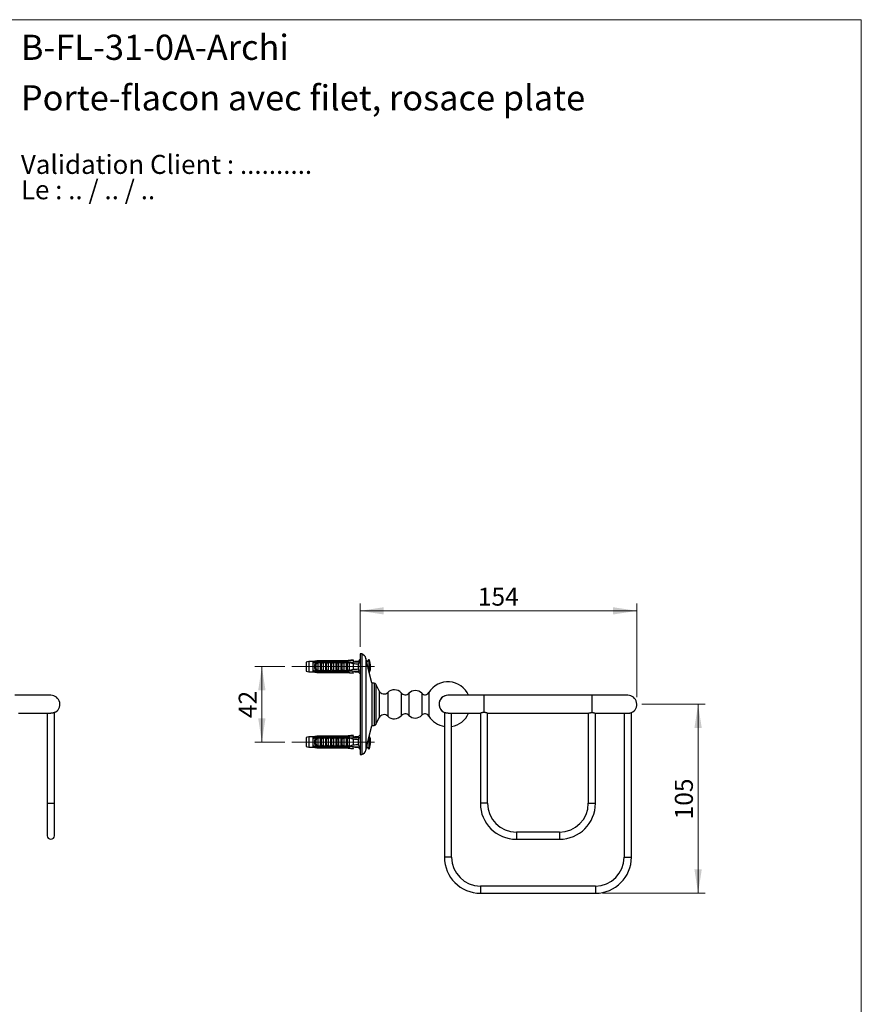
# Model space of a CAD drawing. Units: millimetres. Extents: x 40 to 800, y 51 to 1148.
# Drawn here: x 332 to 800, y 600 to 1148 of the extents above; entities that cross this region are included whole.
import ezdxf

# ---------------------------------------------------------------- set-up
doc = ezdxf.new("R2010")
doc.units = ezdxf.units.MM
doc.header["$LTSCALE"] = 4
doc.linetypes.add('CENTERX2', pattern=[20.32, 12.7, -2.54, 2.54, -2.54])
doc.styles.add('SLDTEXTSTYLE0', font='TXT', dxfattribs={"width": 0.7})
doc.styles.add('SLDTEXTSTYLE1', font='TXT', dxfattribs={"width": 0.629412})
doc.styles.add('SLDTEXTSTYLE2', font='TXT', dxfattribs={"width": 0.605})
doc.dimstyles.new('SLDDIMSTYLE1', dxfattribs={"dimtxt": 10, "dimasz": 13.208, "dimexe": 0, "dimexo": 0.0625, "dimgap": 2.5, "dimtad": 1, "dimdec": 0, "dimrnd": 1e-09, "dimzin": 12, "dimdsep": 46, "dimtxsty": 'SLDTEXTSTYLE2', "dimsah": 1, "dimcen": 0.09, "dimadec": 0, "dimazin": 3, "dimtfac": 1, "dimtdec": 0, "dimtofl": 0, "dimtmove": 0, "dimatfit": 3, "dimfxl": 0, "dimfrac": 2, "dimtolj": 1, "dimtzin": 12, "dimarcsym": 0})
doc.dimstyles.new('SLDDIMSTYLE2', dxfattribs={"dimtxt": 10, "dimasz": 13.208, "dimexe": 0, "dimexo": 0.0625, "dimgap": 2.5, "dimtad": 1, "dimrnd": 1e-09, "dimzin": 12, "dimdsep": 46, "dimtxsty": 'SLDTEXTSTYLE2', "dimsah": 1, "dimcen": 0.09, "dimadec": 0, "dimazin": 3, "dimtfac": 1, "dimtofl": 0, "dimtmove": 0, "dimatfit": 3, "dimfxl": 0, "dimfrac": 2, "dimtolj": 1, "dimtzin": 12, "dimarcsym": 0})

# ---------------------------------------------------------------- blocks, each defined once
blk = doc.blocks.new('SW_NOTE_0')
at = {"color": 0, "linetype": 'Continuous', "lineweight": 0, "char_height": 10.5833, "attachment_point": 1}
for s, insert, style in [('Validation Client : ..........', (0, 13.64), 'SLDTEXTSTYLE0'), ('Le : .. / .. / ..', (0, -0.47), 'SLDTEXTSTYLE1')]:
    blk.add_mtext(s, dxfattribs=dict(at, insert=insert, style=style))
blk = doc.blocks.new('_D_1')
at = {"color": 7, "linetype": 'Continuous', "lineweight": 0}
for p, q in [((521.28, 799.07), (521.28, 823.07)), ((675.18, 771.07), (675.18, 823.07)), ((521.28, 819.07), (675.18, 819.07))]:
    blk.add_line(p, q, dxfattribs=at)
at = {"color": 7, "linetype": 'Continuous', "lineweight": 18}
for points in [[(521.28, 819.07), (534.49, 817.04), (534.49, 821.1)], [(675.18, 819.07), (661.97, 821.1), (661.97, 817.04)]]:
    blk.add_solid(points, dxfattribs=at)
at = {"color": 7, "linetype": 'Continuous', "lineweight": 18, "insert": (586.77, 831.96), "char_height": 10, "attachment_point": 1, "style": 'SLDTEXTSTYLE2'}
blk.add_mtext('154', dxfattribs=at)
blk = doc.blocks.new('_D_2')
at = {"color": 7, "linetype": 'Continuous', "lineweight": 0}
for p, q in [((677.98, 767.07), (713.24, 767.07)), ((709.24, 767.07), (709.24, 661.97)), ((656.18, 661.97), (713.24, 661.97))]:
    blk.add_line(p, q, dxfattribs=at)
at = {"color": 7, "linetype": 'Continuous', "lineweight": 18}
for points in [[(709.24, 767.07), (707.21, 753.86), (711.28, 753.86)], [(709.24, 661.97), (711.28, 675.18), (707.21, 675.18)]]:
    blk.add_solid(points, dxfattribs=at)
at = {"color": 7, "linetype": 'Continuous', "lineweight": 18, "insert": (696.35, 703.06), "char_height": 10, "attachment_point": 1, "rotation": 90, "style": 'SLDTEXTSTYLE2'}
blk.add_mtext('105', dxfattribs=at)
blk = doc.blocks.new('_D_3')
at = {"color": 7, "linetype": 'Continuous', "lineweight": 0}
for p, q in [((479.38, 788.07), (462.68, 788.07)), ((466.68, 746.07), (466.68, 788.07)), ((479.38, 746.07), (462.68, 746.07))]:
    blk.add_line(p, q, dxfattribs=at)
at = {"color": 7, "linetype": 'Continuous', "lineweight": 18}
for points in [[(466.68, 788.07), (464.65, 774.86), (468.71, 774.86)], [(466.68, 746.07), (468.71, 759.28), (464.65, 759.28)]]:
    blk.add_solid(points, dxfattribs=at)
at = {"color": 7, "linetype": 'Continuous', "lineweight": 18, "insert": (453.79, 759.43), "char_height": 10, "attachment_point": 1, "rotation": 90, "style": 'SLDTEXTSTYLE2'}
blk.add_mtext('42', dxfattribs=at)

msp = doc.modelspace()

# ---------------------------------------------------------------- linework, layer by layer
at = {"color": 7, "linetype": 'Continuous', "lineweight": 18}
for p, q in [((40, 1148), (800, 1148)), ((800, 1148), (800, 50.963))]:
    msp.add_line(p, q, dxfattribs=at)
at = {"color": 7, "linetype": 'Continuous', "lineweight": 25}
for p, q in [((522.282, 795.073), (521.282, 795.073)), ((521.282, 795.073), (521.282, 739.073)), ((522.282, 795.073), (522.282, 739.073)), ((492.782, 790.948), (491.382, 790.573)), ((491.382, 790.573), (491.382, 785.573)), ((494.982, 790.948), (492.782, 790.948)), ((492.782, 790.948), (492.782, 785.198)), ((497.282, 791.323), (494.982, 790.948)), ((494.982, 790.948), (494.982, 790.662)), ((494.982, 790.662), (494.982, 790.089)), ((494.982, 790.089), (494.982, 786.057)), ((513.382, 791.323), (497.282, 791.323)), ((497.282, 791.323), (497.282, 791.073)), ((513.382, 791.073), (497.282, 791.073)), ((497.282, 790.595), (497.282, 790.379)), ((497.282, 790.595), (515.182, 790.595)), ((497.282, 790.379), (514.282, 790.379)), ((497.282, 790.2), (497.282, 790.379)), ((497.652, 790.362), (499.082, 790.362)), ((497.782, 790.256), (497.782, 785.89)), ((499.082, 790.362), (499.082, 785.783)), ((499.623, 789.751), (499.623, 786.394)), ((500.682, 790.362), (500.682, 785.783)), ((500.682, 790.362), (501.982, 790.362)), ((501.982, 790.362), (501.982, 785.783)), ((502.523, 789.751), (502.523, 786.394)), ((503.582, 790.362), (503.582, 785.783)), ((503.582, 790.362), (504.882, 790.362)), ((504.882, 790.362), (504.882, 785.783)), ((505.423, 789.751), (505.423, 786.394)), ((506.482, 790.362), (506.482, 785.783)), ((506.482, 790.362), (507.782, 790.362)), ((507.782, 790.362), (507.782, 785.783)), ((508.323, 789.751), (508.323, 786.394)), ((509.382, 790.362), (509.382, 785.783)), ((509.382, 790.362), (510.682, 790.362)), ((510.682, 790.362), (510.682, 785.783)), ((511.223, 789.751), (511.223, 786.394)), ((512.282, 790.362), (512.282, 785.783)), ((512.282, 790.362), (513.582, 790.362)), ((517.382, 791.823), (513.382, 791.323)), ((513.382, 791.073), (513.382, 791.323)), ((513.582, 790.362), (513.582, 785.783)), ((514.123, 789.751), (514.282, 789.851)), ((514.123, 789.751), (514.123, 786.394)), ((514.282, 790.379), (520.919, 790.658)), ((514.282, 790.379), (514.282, 789.851)), ((515.182, 790.595), (515.182, 790.417)), ((515.182, 790.324), (515.182, 785.822)), ((517.382, 791.608), (517.382, 791.823)), ((517.382, 791.608), (517.382, 790.509)), ((517.482, 789.592), (517.482, 786.554)), ((520.282, 790.948), (518.182, 790.948)), ((518.182, 790.543), (518.182, 790.948)), ((521.282, 792.173), (520.282, 790.948)), ((520.282, 790.948), (520.282, 790.631)), ((520.282, 789.385), (520.282, 786.761)), ((525.002, 790.792), (524.582, 792.56)), ((525.982, 791.773), (525.002, 790.792)), ((526.074, 791.831), (525.982, 791.739)), ((525.982, 791.739), (525.982, 791.773)), ((491.382, 785.573), (492.782, 785.198)), ((492.782, 785.198), (494.982, 785.198)), ((494.982, 786.057), (494.982, 785.484)), ((494.982, 785.484), (494.982, 785.198)), ((494.982, 785.198), (497.282, 784.823)), ((496.182, 787.261), (496.182, 788.885)), ((496.695, 788.824), (496.695, 787.321)), ((497.282, 785.766), (497.282, 785.946)), ((497.282, 785.766), (497.282, 785.551)), ((497.282, 785.766), (514.282, 785.766)), ((497.282, 785.551), (515.182, 785.551)), ((513.382, 785.073), (497.282, 785.073)), ((497.282, 785.073), (497.282, 784.823)), ((497.282, 784.823), (513.382, 784.823)), ((499.082, 785.783), (497.652, 785.783)), ((501.982, 785.783), (500.682, 785.783)), ((504.882, 785.783), (503.582, 785.783)), ((507.782, 785.783), (506.482, 785.783)), ((510.682, 785.783), (509.382, 785.783)), ((513.582, 785.783), (512.282, 785.783)), ((513.382, 784.823), (513.382, 785.073)), ((513.382, 784.823), (517.382, 784.323)), ((514.282, 786.295), (514.123, 786.394)), ((514.282, 786.295), (514.282, 785.766)), ((514.282, 785.766), (520.919, 785.488)), ((515.182, 785.729), (515.182, 785.551)), ((517.382, 784.537), (517.382, 785.636)), ((517.382, 784.537), (517.382, 784.323)), ((518.182, 785.603), (518.182, 785.198)), ((518.182, 785.198), (520.282, 785.198)), ((520.282, 785.515), (520.282, 785.198)), ((520.282, 785.198), (521.282, 783.973)), ((527.782, 779.073), (526.595, 784.075)), ((527.782, 779.073), (527.782, 755.073)), ((529.182, 778.823), (527.782, 778.823)), ((531.893, 774.506), (530.083, 778.257)), ((349.358, 772.073), (329.358, 772.073)), ((590.182, 772.073), (570.182, 772.073)), ((650.182, 772.073), (590.182, 772.073)), ((670.182, 772.073), (650.182, 772.073)), ((331.358, 762.073), (349.258, 762.073)), ((347.358, 762.073), (347.358, 711.973)), ((351.358, 711.973), (351.358, 762.49)), ((568.182, 762.49), (568.182, 681.973)), ((570.282, 762.073), (588.186, 762.073)), ((572.182, 681.973), (572.182, 762.073)), ((588.182, 762.074), (588.182, 711.973)), ((592.182, 711.973), (592.182, 762.073)), ((592.182, 762.073), (618.932, 762.073)), ((621.43, 762.073), (648.182, 762.073)), ((648.182, 762.073), (648.182, 711.973)), ((652.178, 762.073), (670.083, 762.073)), ((652.182, 711.973), (652.182, 762.074)), ((668.182, 762.073), (668.182, 681.973)), ((672.182, 681.973), (672.182, 762.49)), ((530.083, 755.888), (531.893, 759.639)), ((526.595, 750.071), (527.782, 755.073)), ((527.782, 755.323), (529.182, 755.323)), ((492.782, 748.948), (491.382, 748.573)), ((491.382, 748.573), (491.382, 743.573)), ((494.982, 748.948), (492.782, 748.948)), ((492.782, 748.948), (492.782, 743.198)), ((497.282, 749.323), (494.982, 748.948)), ((494.982, 748.948), (494.982, 748.662)), ((494.982, 748.662), (494.982, 748.089)), ((494.982, 748.089), (494.982, 744.057)), ((496.182, 745.261), (496.182, 746.885)), ((496.695, 746.824), (496.695, 745.321)), ((513.382, 749.323), (497.282, 749.323)), ((497.282, 749.323), (497.282, 749.073)), ((513.382, 749.073), (497.282, 749.073)), ((497.282, 748.595), (497.282, 748.379)), ((497.282, 748.595), (515.182, 748.595)), ((497.282, 748.379), (514.282, 748.379)), ((497.282, 748.2), (497.282, 748.379)), ((497.652, 748.362), (499.082, 748.362)), ((497.782, 748.256), (497.782, 743.89)), ((499.082, 748.362), (499.082, 743.783)), ((499.623, 747.751), (499.623, 744.394)), ((500.682, 748.362), (500.682, 743.783)), ((500.682, 748.362), (501.982, 748.362)), ((501.982, 748.362), (501.982, 743.783)), ((502.523, 747.751), (502.523, 744.394)), ((503.582, 748.362), (503.582, 743.783)), ((503.582, 748.362), (504.882, 748.362)), ((504.882, 748.362), (504.882, 743.783)), ((505.423, 747.751), (505.423, 744.394)), ((506.482, 748.362), (506.482, 743.783)), ((506.482, 748.362), (507.782, 748.362)), ((507.782, 748.362), (507.782, 743.783)), ((508.323, 747.751), (508.323, 744.394)), ((509.382, 748.362), (509.382, 743.783)), ((509.382, 748.362), (510.682, 748.362)), ((510.682, 748.362), (510.682, 743.783)), ((511.223, 747.751), (511.223, 744.394)), ((512.282, 748.362), (512.282, 743.783)), ((512.282, 748.362), (513.582, 748.362)), ((517.382, 749.823), (513.382, 749.323)), ((513.382, 749.073), (513.382, 749.323)), ((513.582, 748.362), (513.582, 743.783)), ((514.123, 747.751), (514.282, 747.851)), ((514.123, 747.751), (514.123, 744.394)), ((514.282, 748.379), (520.919, 748.658)), ((514.282, 748.379), (514.282, 747.851)), ((515.182, 748.595), (515.182, 748.417)), ((515.182, 748.324), (515.182, 743.822)), ((517.382, 749.608), (517.382, 749.823)), ((517.382, 749.608), (517.382, 748.509)), ((517.482, 747.592), (517.482, 744.554)), ((520.282, 748.948), (518.182, 748.948)), ((518.182, 748.543), (518.182, 748.948)), ((521.282, 750.173), (520.282, 748.948)), ((520.282, 748.948), (520.282, 748.631)), ((520.282, 747.385), (520.282, 744.761)), ((491.382, 743.573), (492.782, 743.198)), ((492.782, 743.198), (494.982, 743.198)), ((494.982, 744.057), (494.982, 743.484)), ((494.982, 743.484), (494.982, 743.198)), ((494.982, 743.198), (497.282, 742.823)), ((497.282, 743.766), (497.282, 743.946)), ((497.282, 743.766), (497.282, 743.551)), ((497.282, 743.766), (514.282, 743.766)), ((497.282, 743.551), (515.182, 743.551)), ((497.282, 743.073), (497.282, 742.823)), ((513.382, 743.073), (497.282, 743.073)), ((497.282, 742.823), (513.382, 742.823)), ((499.082, 743.783), (497.652, 743.783)), ((501.982, 743.783), (500.682, 743.783)), ((504.882, 743.783), (503.582, 743.783)), ((507.782, 743.783), (506.482, 743.783)), ((510.682, 743.783), (509.382, 743.783)), ((513.582, 743.783), (512.282, 743.783)), ((513.382, 742.823), (513.382, 743.073)), ((513.382, 742.823), (517.382, 742.323)), ((514.282, 744.295), (514.123, 744.394)), ((514.282, 744.295), (514.282, 743.766)), ((514.282, 743.766), (520.919, 743.488)), ((515.182, 743.729), (515.182, 743.551)), ((517.382, 742.537), (517.382, 743.636)), ((517.382, 742.537), (517.382, 742.323)), ((518.182, 743.603), (518.182, 743.198)), ((518.182, 743.198), (520.282, 743.198)), ((520.282, 743.515), (520.282, 743.198)), ((520.282, 743.198), (521.282, 741.973)), ((524.582, 741.586), (525.002, 743.353)), ((525.002, 743.353), (525.982, 742.373)), ((525.982, 742.407), (526.074, 742.315)), ((525.982, 742.373), (525.982, 742.407)), ((521.282, 739.073), (522.282, 739.073)), ((347.358, 711.973), (347.358, 693.973)), ((351.358, 693.973), (351.358, 711.973)), ((632.182, 695.973), (608.182, 695.973)), ((608.182, 691.973), (632.182, 691.973)), ((652.182, 665.973), (588.182, 665.973)), ((588.182, 661.973), (652.182, 661.973))]:
    msp.add_line(p, q, dxfattribs=at)
at = {"color": 8, "linetype": 'Continuous', "lineweight": 25}
for p, q in [((524.582, 792.56), (524.582, 741.586)), ((526.074, 791.831), (526.074, 786.007)), ((526.398, 791.77), (526.398, 784.759)), ((529.182, 778.823), (529.182, 755.323)), ((530.083, 778.257), (530.083, 755.888)), ((531.893, 774.506), (531.893, 759.639)), ((536.753, 773.688), (536.753, 760.458)), ((544.081, 773.428), (544.081, 760.718)), ((548.488, 773.253), (548.488, 760.893)), ((555.59, 773.178), (555.59, 760.968)), ((559.53, 773.613), (559.53, 760.533)), ((590.182, 772.073), (590.182, 762.49)), ((650.182, 772.073), (650.182, 762.49)), ((526.074, 748.14), (526.074, 742.315)), ((526.398, 749.388), (526.398, 742.376)), ((347.358, 711.973), (351.358, 711.973)), ((592.182, 711.973), (588.182, 711.973)), ((648.182, 711.973), (652.182, 711.973)), ((608.182, 695.973), (608.182, 691.973)), ((632.182, 695.973), (632.182, 691.973)), ((572.182, 681.973), (568.182, 681.973)), ((668.182, 681.973), (672.182, 681.973)), ((588.182, 665.973), (588.182, 661.973)), ((652.182, 665.973), (652.182, 661.973))]:
    msp.add_line(p, q, dxfattribs=at)
at = {"color": 7, "linetype": 'CENTERX2', "lineweight": 18}
for p, q in [((529.282, 788.073), (483.382, 788.073)), ((529.282, 746.073), (483.382, 746.073))]:
    msp.add_line(p, q, dxfattribs=at)
at = {"color": 7, "linetype": 'Continuous', "lineweight": 25}
for centre, radius, start, end in [((521.177, 791.752), 3.5, 13.34736, 71.58813), ((517.916, 788.073), 9.253, 337.53592, 23.54854), ((496.549, 789.79), 0.976, 247.95374, 278.61449), ((496.549, 786.356), 0.976, 81.38551, 112.04626), ((529.182, 777.823), 1, 25.75751, 90), ((570.182, 767.073), 12.5, 23.57818, 148.45285), ((534.613, 775.819), 3.02, 205.75751, 315.12522), ((540.296, 770.16), 5, 40.81053, 135.12522), ((546.366, 775.402), 3.02, 220.81053, 314.64236), ((552.002, 769.695), 5, 44.14741, 134.64236), ((557.391, 774.926), 2.51, 224.14741, 328.45285), ((349.358, 767.073), 5, 293.57818, 90), ((570.182, 767.073), 5, 90, 246.42182), ((570.182, 767.073), 5, 90, 180), ((570.182, 767.073), 5, 180, 246.42182), ((670.182, 767.073), 5, 293.57818, 90), ((546.366, 758.744), 3.02, 45.35764, 139.18947), ((557.391, 759.22), 2.51, 31.54715, 135.85259), ((570.182, 767.073), 12.5, 279.2069, 336.42182), ((534.613, 758.327), 3.02, 44.87478, 154.24249), ((540.296, 763.986), 5, 224.87478, 319.18947), ((552.002, 764.45), 5, 225.35764, 315.85259), ((570.182, 767.073), 12.5, 211.54715, 260.7931), ((529.182, 756.323), 1, 270, 334.24249), ((496.549, 747.79), 0.976, 247.95374, 278.61449), ((496.549, 744.356), 0.976, 81.38551, 112.04626), ((517.916, 746.073), 9.253, 336.45146, 22.47841), ((521.177, 742.394), 3.5, 288.41187, 346.65264), ((608.182, 711.973), 20, 180, 270), ((608.182, 711.973), 16, 180, 270), ((632.182, 711.973), 16, 270, 0), ((632.182, 711.973), 20, 270, 0), ((349.358, 693.973), 2, 180, 0), ((588.182, 681.973), 20, 180, 270), ((588.182, 681.973), 16, 180, 270), ((652.182, 681.973), 16, 270, 0), ((652.182, 681.973), 20, 270, 0)]:
    msp.add_arc(centre, radius, start, end, dxfattribs=at)
for centre, start_param, end_param in [((459.248, 788.073), 0.4739562, 0.5568), ((459.248, 788.073), 5.7263853, 5.8092291), ((459.248, 746.073), 0.4739562, 0.5568), ((459.248, 746.073), 5.7263853, 5.8092291)]:
    msp.add_ellipse(centre, major_axis=(68.595, 0), ratio=0.0419124, start_param=start_param, end_param=end_param, dxfattribs=at)
for points, knots in [([(497.282, 791.073), (496.625, 790.956), (495.859, 790.82), (495.092, 790.682), (494.982, 790.662)], [0, 0, 0, 0, 0.8565393, 1, 1, 1, 1]), ([(494.982, 790.089), (495.072, 790.109), (495.837, 790.286), (496.604, 790.45), (497.282, 790.595)], [0, 0, 0, 0, 0.1169127, 1, 1, 1, 1]), ([(496.182, 788.885), (496.186, 788.977), (496.194, 789.161), (496.259, 789.425), (496.369, 789.669), (496.52, 789.884), (496.708, 790.065), (496.904, 790.2), (497.098, 790.301), (497.221, 790.348), (497.282, 790.371)], [0, 0, 0, 0, 0.1373588, 0.2746388, 0.4124118, 0.5501699, 0.680488, 0.8108147, 0.9054072, 1, 1, 1, 1]), ([(497.782, 790.256), (497.73, 790.229), (497.625, 790.176), (497.447, 790.07), (497.254, 789.931), (497.063, 789.754), (496.905, 789.554), (496.788, 789.337), (496.726, 789.137), (496.699, 788.965), (496.696, 788.871), (496.695, 788.824)], [0, 0, 0, 0, 0.09083693, 0.18163696, 0.31954624, 0.45733693, 0.58873975, 0.72002789, 0.84992121, 0.92495257, 1, 1, 1, 1]), ([(497.282, 790.2), (497.315, 790.208), (497.381, 790.224), (497.505, 790.28), (497.593, 790.33), (497.652, 790.362)], [0, 0, 0, 0, 0.2487112, 0.5038939, 1, 1, 1, 1]), ([(497.652, 790.362), (497.673, 790.356), (497.711, 790.344), (497.754, 790.317), (497.778, 790.287), (497.781, 790.266), (497.782, 790.256)], [0, 0, 0, 0, 0.3247214, 0.5966533, 0.8007397, 1, 1, 1, 1]), ([(499.082, 790.33), (499.085, 790.283), (499.089, 790.187), (499.123, 790.059), (499.17, 789.949), (499.231, 789.851), (499.308, 789.769), (499.398, 789.717), (499.485, 789.703), (499.561, 789.717), (499.603, 789.741), (499.623, 789.751)], [0, 0, 0, 0, 0.1481795, 0.30065025, 0.41219936, 0.52621771, 0.66057699, 0.76251743, 0.84664137, 0.930852, 1, 1, 1, 1]), ([(499.623, 789.751), (499.796, 789.858), (500.144, 790.072), (500.503, 790.266), (500.682, 790.362)], [0, 0, 0, 0, 0.4995747, 1, 1, 1, 1]), ([(501.982, 790.33), (501.985, 790.283), (501.989, 790.187), (502.023, 790.059), (502.07, 789.949), (502.131, 789.851), (502.208, 789.769), (502.298, 789.717), (502.385, 789.703), (502.461, 789.717), (502.503, 789.741), (502.523, 789.751)], [0, 0, 0, 0, 0.1481795, 0.3006503, 0.4121994, 0.5262177, 0.660577, 0.7625174, 0.8466414, 0.930852, 1, 1, 1, 1]), ([(502.523, 789.751), (502.696, 789.858), (503.044, 790.072), (503.403, 790.266), (503.582, 790.362)], [0, 0, 0, 0, 0.4995747, 1, 1, 1, 1]), ([(504.882, 790.33), (504.885, 790.283), (504.889, 790.187), (504.923, 790.059), (504.97, 789.949), (505.031, 789.851), (505.108, 789.769), (505.198, 789.717), (505.285, 789.703), (505.361, 789.717), (505.403, 789.741), (505.423, 789.751)], [0, 0, 0, 0, 0.1481795, 0.30065025, 0.41219936, 0.52621771, 0.66057699, 0.76251743, 0.84664137, 0.930852, 1, 1, 1, 1]), ([(505.423, 789.751), (505.596, 789.858), (505.944, 790.072), (506.303, 790.266), (506.482, 790.362)], [0, 0, 0, 0, 0.4995747, 1, 1, 1, 1]), ([(507.782, 790.33), (507.785, 790.283), (507.789, 790.187), (507.823, 790.059), (507.87, 789.949), (507.931, 789.851), (508.008, 789.769), (508.098, 789.717), (508.185, 789.703), (508.261, 789.717), (508.303, 789.741), (508.323, 789.751)], [0, 0, 0, 0, 0.1481795, 0.3006503, 0.4121994, 0.5262177, 0.660577, 0.7625174, 0.8466414, 0.930852, 1, 1, 1, 1]), ([(508.323, 789.751), (508.496, 789.858), (508.844, 790.072), (509.203, 790.266), (509.382, 790.362)], [0, 0, 0, 0, 0.4995747, 1, 1, 1, 1]), ([(510.682, 790.33), (510.685, 790.283), (510.689, 790.187), (510.723, 790.059), (510.77, 789.949), (510.831, 789.851), (510.908, 789.769), (510.998, 789.717), (511.085, 789.703), (511.161, 789.717), (511.203, 789.741), (511.223, 789.751)], [0, 0, 0, 0, 0.1481795, 0.30065025, 0.41219936, 0.52621771, 0.66057699, 0.76251743, 0.84664137, 0.930852, 1, 1, 1, 1]), ([(511.223, 789.751), (511.396, 789.858), (511.744, 790.072), (512.103, 790.266), (512.282, 790.362)], [0, 0, 0, 0, 0.4995747, 1, 1, 1, 1]), ([(513.382, 791.073), (513.557, 791.096), (514.89, 791.277), (516.223, 791.454), (517.382, 791.608)], [0, 0, 0, 0, 0.13087421, 1, 1, 1, 1]), ([(513.582, 790.33), (513.585, 790.283), (513.589, 790.187), (513.623, 790.059), (513.67, 789.949), (513.731, 789.851), (513.808, 789.769), (513.898, 789.717), (513.985, 789.703), (514.061, 789.717), (514.103, 789.741), (514.123, 789.751)], [0, 0, 0, 0, 0.1481795, 0.30065025, 0.41219936, 0.52621771, 0.66057699, 0.76251743, 0.84664137, 0.930852, 1, 1, 1, 1]), ([(515.182, 790.324), (515.031, 790.248), (514.728, 790.096), (514.431, 789.933), (514.282, 789.851)], [0, 0, 0, 0, 0.4998702, 1, 1, 1, 1]), ([(515.182, 790.595), (515.272, 790.576), (515.504, 790.527), (515.737, 790.477), (515.88, 790.446)], [0, 0, 0, 0, 0.3850117, 1, 1, 1, 1]), ([(517.482, 789.592), (517.293, 789.661), (516.916, 789.798), (516.15, 790.046), (515.569, 790.213), (515.182, 790.324)], [0, 0, 0, 0, 0.2496369, 0.4994816, 1, 1, 1, 1]), ([(520.919, 790.658), (520.802, 790.452), (520.625, 790.143), (520.417, 789.716), (520.327, 789.496), (520.282, 789.385)], [0, 0, 0, 0, 0.4984815, 0.7489298, 1, 1, 1, 1]), ([(526.282, 785.185), (526.262, 785.265), (526.22, 785.427), (526.155, 785.685), (526.087, 785.954), (526.017, 786.239), (525.944, 786.538), (525.869, 786.851), (525.793, 787.17), (525.718, 787.492), (525.645, 787.812), (525.573, 788.13), (525.502, 788.445), (525.435, 788.747), (525.373, 789.033), (525.314, 789.303), (525.259, 789.559), (525.209, 789.794), (525.166, 790.002), (525.127, 790.186), (525.093, 790.35), (525.064, 790.488), (525.042, 790.598), (525.024, 790.684), (525.011, 790.747), (525.004, 790.782), (525.001, 790.796), (525.002, 790.792), (525.002, 790.792)], [0, 0, 0, 0, 0.0378302, 0.0756615, 0.1143999, 0.1531389, 0.1946656, 0.2361924, 0.2788805, 0.3215681, 0.3638171, 0.406065, 0.4496166, 0.4931665, 0.5341083, 0.5750485, 0.6173314, 0.6596123, 0.6981374, 0.7366611, 0.7764545, 0.8162465, 0.852444, 0.8886408, 0.925982, 0.9633228, 0.998062, 1, 1, 1, 1]), ([(526.398, 791.77), (526.391, 791.784), (526.373, 791.818), (526.333, 791.855), (526.28, 791.882), (526.221, 791.894), (526.154, 791.884), (526.104, 791.86), (526.081, 791.838), (526.074, 791.831)], [0, 0, 0, 0, 0.1235702, 0.2988213, 0.4087749, 0.5806023, 0.7524366, 0.9242237, 1, 1, 1, 1]), ([(494.982, 786.057), (495.072, 786.036), (495.837, 785.859), (496.604, 785.696), (497.282, 785.551)], [0, 0, 0, 0, 0.1169127, 1, 1, 1, 1]), ([(497.282, 785.073), (496.625, 785.189), (495.859, 785.325), (495.092, 785.464), (494.982, 785.484)], [0, 0, 0, 0, 0.8565393, 1, 1, 1, 1]), ([(497.282, 785.775), (497.197, 785.808), (497.027, 785.874), (496.798, 786.013), (496.598, 786.18), (496.433, 786.376), (496.309, 786.597), (496.231, 786.822), (496.189, 787.046), (496.185, 787.189), (496.182, 787.261)], [0, 0, 0, 0, 0.1315146, 0.2630271, 0.394587, 0.5261383, 0.6563406, 0.7865679, 0.8932685, 1, 1, 1, 1]), ([(496.695, 787.321), (496.7, 787.229), (496.709, 787.057), (496.787, 786.815), (496.902, 786.595), (497.062, 786.394), (497.266, 786.204), (497.508, 786.033), (497.691, 785.938), (497.782, 785.89)], [0, 0, 0, 0, 0.1476777, 0.276737, 0.4058292, 0.5436333, 0.6815776, 0.8406487, 1, 1, 1, 1]), ([(497.652, 785.783), (497.593, 785.816), (497.505, 785.865), (497.382, 785.923), (497.316, 785.938), (497.282, 785.946)], [0, 0, 0, 0, 0.4945384, 0.7480694, 1, 1, 1, 1]), ([(497.782, 785.89), (497.781, 785.88), (497.778, 785.859), (497.754, 785.828), (497.711, 785.801), (497.673, 785.79), (497.652, 785.783)], [0, 0, 0, 0, 0.2016931, 0.4035474, 0.6742761, 1, 1, 1, 1]), ([(499.623, 786.394), (499.597, 786.408), (499.546, 786.435), (499.46, 786.442), (499.37, 786.417), (499.294, 786.363), (499.232, 786.293), (499.177, 786.21), (499.129, 786.104), (499.091, 785.967), (499.085, 785.869), (499.082, 785.816)], [0, 0, 0, 0, 0.0899928, 0.1805464, 0.2635959, 0.3787531, 0.4670164, 0.5576423, 0.6926409, 0.8314269, 1, 1, 1, 1]), ([(500.682, 785.783), (500.503, 785.88), (500.144, 786.074), (499.797, 786.287), (499.623, 786.394)], [0, 0, 0, 0, 0.4996738, 1, 1, 1, 1]), ([(502.523, 786.394), (502.497, 786.408), (502.446, 786.435), (502.36, 786.442), (502.27, 786.417), (502.194, 786.363), (502.132, 786.293), (502.077, 786.21), (502.029, 786.104), (501.991, 785.967), (501.985, 785.869), (501.982, 785.816)], [0, 0, 0, 0, 0.0899928, 0.1805464, 0.2635959, 0.3787531, 0.4670164, 0.5576423, 0.6926409, 0.8314269, 1, 1, 1, 1]), ([(503.582, 785.783), (503.403, 785.88), (503.044, 786.074), (502.697, 786.287), (502.523, 786.394)], [0, 0, 0, 0, 0.4996738, 1, 1, 1, 1]), ([(505.423, 786.394), (505.397, 786.408), (505.346, 786.435), (505.26, 786.442), (505.17, 786.417), (505.094, 786.363), (505.032, 786.293), (504.977, 786.21), (504.929, 786.104), (504.891, 785.967), (504.885, 785.869), (504.882, 785.816)], [0, 0, 0, 0, 0.0899928, 0.18054635, 0.26359593, 0.37875308, 0.4670164, 0.55764229, 0.69264087, 0.83142686, 1, 1, 1, 1]), ([(506.482, 785.783), (506.303, 785.88), (505.944, 786.074), (505.597, 786.287), (505.423, 786.394)], [0, 0, 0, 0, 0.4996738, 1, 1, 1, 1]), ([(508.323, 786.394), (508.297, 786.408), (508.246, 786.435), (508.16, 786.442), (508.07, 786.417), (507.994, 786.363), (507.932, 786.293), (507.877, 786.21), (507.829, 786.104), (507.791, 785.967), (507.785, 785.869), (507.782, 785.816)], [0, 0, 0, 0, 0.0899928, 0.18054635, 0.26359593, 0.37875308, 0.4670164, 0.55764229, 0.69264087, 0.83142686, 1, 1, 1, 1]), ([(509.382, 785.783), (509.203, 785.88), (508.844, 786.074), (508.497, 786.287), (508.323, 786.394)], [0, 0, 0, 0, 0.4996738, 1, 1, 1, 1]), ([(511.223, 786.394), (511.197, 786.408), (511.146, 786.435), (511.06, 786.442), (510.97, 786.417), (510.894, 786.363), (510.832, 786.293), (510.777, 786.21), (510.729, 786.104), (510.691, 785.967), (510.685, 785.869), (510.682, 785.816)], [0, 0, 0, 0, 0.0899928, 0.18054635, 0.26359593, 0.37875308, 0.4670164, 0.55764229, 0.69264087, 0.83142686, 1, 1, 1, 1]), ([(512.282, 785.783), (512.103, 785.88), (511.744, 786.074), (511.397, 786.287), (511.223, 786.394)], [0, 0, 0, 0, 0.4996738, 1, 1, 1, 1]), ([(513.382, 785.073), (513.557, 785.049), (514.89, 784.869), (516.223, 784.692), (517.382, 784.537)], [0, 0, 0, 0, 0.13087421, 1, 1, 1, 1]), ([(514.123, 786.394), (514.097, 786.408), (514.046, 786.435), (513.96, 786.442), (513.87, 786.417), (513.794, 786.363), (513.732, 786.293), (513.677, 786.21), (513.629, 786.104), (513.591, 785.967), (513.585, 785.869), (513.582, 785.816)], [0, 0, 0, 0, 0.0899928, 0.1805464, 0.2635959, 0.3787531, 0.4670164, 0.5576423, 0.6926409, 0.8314269, 1, 1, 1, 1]), ([(514.282, 786.295), (514.431, 786.213), (514.728, 786.05), (515.031, 785.898), (515.182, 785.822)], [0, 0, 0, 0, 0.4998398, 1, 1, 1, 1]), ([(515.182, 785.822), (515.569, 785.933), (516.149, 786.099), (516.914, 786.347), (517.293, 786.485), (517.482, 786.554)], [0, 0, 0, 0, 0.4996009, 0.7497159, 1, 1, 1, 1]), ([(515.182, 785.551), (515.272, 785.57), (515.504, 785.619), (515.737, 785.669), (515.88, 785.699)], [0, 0, 0, 0, 0.3850117, 1, 1, 1, 1]), ([(520.282, 786.761), (520.327, 786.651), (520.416, 786.432), (520.624, 786.005), (520.801, 785.695), (520.919, 785.488)], [0, 0, 0, 0, 0.2486814, 0.4980855, 1, 1, 1, 1]), ([(526.595, 784.075), (526.595, 784.076), (526.595, 784.077), (526.585, 784.112), (526.567, 784.172), (526.542, 784.258), (526.51, 784.368), (526.472, 784.503), (526.422, 784.679), (526.36, 784.9), (526.308, 785.09), (526.282, 785.185)], [0, 0, 0, 0, 0.0821424, 0.1902568, 0.2983723, 0.4022957, 0.5062207, 0.6130481, 0.7198776, 0.859138, 1, 1, 1, 1]), ([(351.358, 762.49), (351.353, 762.488), (351.343, 762.484), (351.263, 762.453), (351.137, 762.407), (350.965, 762.348), (350.748, 762.283), (350.488, 762.215), (350.24, 762.164), (350.026, 762.129), (349.808, 762.1), (349.584, 762.082), (349.381, 762.073), (349.29, 762.073), (349.255, 762.074)], [0, 0, 0, 0, 0.0973004, 0.1975527, 0.2948481, 0.3947518, 0.4962191, 0.6004038, 0.7056939, 0.7600293, 0.8143619, 0.9157664, 0.9681864, 1, 1, 1, 1]), ([(570.287, 762.075), (570.204, 762.075), (570.019, 762.076), (569.73, 762.1), (569.43, 762.14), (569.146, 762.194), (568.883, 762.258), (568.647, 762.325), (568.451, 762.39), (568.327, 762.435), (568.254, 762.462), (568.214, 762.478), (568.187, 762.488), (568.184, 762.49), (568.182, 762.49)], [0, 0, 0, 0, 0.0751784, 0.1696865, 0.2667936, 0.3641723, 0.4640605, 0.5674034, 0.6736385, 0.7784284, 0.8323436, 0.8867211, 0.9430811, 1, 1, 1, 1]), ([(590.182, 762.49), (590.076, 762.488), (589.86, 762.484), (589.548, 762.453), (589.251, 762.407), (588.978, 762.348), (588.732, 762.283), (588.521, 762.215), (588.381, 762.164), (588.295, 762.129), (588.228, 762.1), (588.192, 762.082), (588.18, 762.074), (588.182, 762.074), (588.182, 762.074)], [0, 0, 0, 0, 0.1004523, 0.2039521, 0.3043993, 0.4075392, 0.5122933, 0.619853, 0.7285538, 0.784419, 0.8407424, 0.9454318, 0.99932, 1, 1, 1, 1]), ([(592.179, 762.074), (592.176, 762.075), (592.171, 762.078), (592.099, 762.106), (591.984, 762.149), (591.821, 762.207), (591.614, 762.274), (591.405, 762.332), (591.216, 762.376), (591.066, 762.407), (590.91, 762.434), (590.747, 762.457), (590.577, 762.474), (590.388, 762.487), (590.256, 762.489), (590.182, 762.49)], [0, 0, 0, 0, 0.0916129, 0.1891769, 0.2894177, 0.3900844, 0.4933268, 0.6005252, 0.6556942, 0.7108608, 0.7648795, 0.818895, 0.874731, 0.930564, 1, 1, 1, 1]), ([(618.932, 762.073), (618.936, 762.074), (618.942, 762.075), (618.995, 762.088), (619.078, 762.107), (619.191, 762.132), (619.332, 762.158), (619.498, 762.185), (619.687, 762.208), (619.888, 762.224), (620.098, 762.232), (620.306, 762.232), (620.51, 762.222), (620.703, 762.205), (620.883, 762.182), (621.045, 762.156), (621.185, 762.129), (621.298, 762.105), (621.379, 762.086), (621.426, 762.075), (621.429, 762.074), (621.43, 762.073)], [0, 0, 0, 0, 0.0518087, 0.1051478, 0.1569488, 0.2102012, 0.2629608, 0.3172046, 0.3706942, 0.4257951, 0.4781959, 0.5321929, 0.5833711, 0.6360073, 0.6877351, 0.7408825, 0.7940565, 0.8487591, 0.9020657, 0.9569976, 1, 1, 1, 1]), ([(648.182, 762.073), (648.187, 762.075), (648.197, 762.079), (648.277, 762.11), (648.402, 762.157), (648.573, 762.217), (648.789, 762.285), (649.048, 762.355), (649.295, 762.407), (649.51, 762.442), (649.703, 762.467), (649.927, 762.486), (650.097, 762.489), (650.182, 762.49)], [0, 0, 0, 0, 0.1002467, 0.2035344, 0.3037469, 0.4066465, 0.5111827, 0.6184941, 0.7274116, 0.783414, 0.8398898, 0.9191941, 1, 1, 1, 1]), ([(650.182, 762.49), (650.289, 762.488), (650.504, 762.484), (650.817, 762.453), (651.114, 762.407), (651.387, 762.348), (651.633, 762.283), (651.843, 762.215), (651.983, 762.164), (652.07, 762.129), (652.137, 762.1), (652.173, 762.082), (652.185, 762.074), (652.182, 762.074), (652.182, 762.074)], [0, 0, 0, 0, 0.1004523, 0.2039521, 0.3043993, 0.4075392, 0.5122933, 0.619853, 0.7285538, 0.784419, 0.8407424, 0.9454318, 0.99932, 1, 1, 1, 1]), ([(670.08, 762.075), (670.162, 762.075), (670.346, 762.076), (670.634, 762.1), (670.934, 762.14), (671.219, 762.194), (671.482, 762.258), (671.717, 762.325), (671.914, 762.39), (672.038, 762.435), (672.11, 762.462), (672.151, 762.478), (672.177, 762.488), (672.181, 762.49), (672.182, 762.49)], [0, 0, 0, 0, 0.0745631, 0.1691341, 0.2663058, 0.3637493, 0.463704, 0.5671155, 0.6734213, 0.7782809, 0.832232, 0.8866457, 0.9430432, 1, 1, 1, 1]), ([(497.282, 749.073), (496.625, 748.956), (495.859, 748.82), (495.092, 748.682), (494.982, 748.662)], [0, 0, 0, 0, 0.8565393, 1, 1, 1, 1]), ([(494.982, 748.089), (495.072, 748.109), (495.837, 748.286), (496.604, 748.45), (497.282, 748.595)], [0, 0, 0, 0, 0.1169127, 1, 1, 1, 1]), ([(496.182, 746.885), (496.186, 746.977), (496.194, 747.161), (496.259, 747.425), (496.369, 747.669), (496.52, 747.884), (496.708, 748.065), (496.904, 748.2), (497.098, 748.301), (497.221, 748.348), (497.282, 748.371)], [0, 0, 0, 0, 0.1373588, 0.2746388, 0.4124118, 0.5501699, 0.680488, 0.8108147, 0.9054072, 1, 1, 1, 1]), ([(497.282, 743.775), (497.197, 743.808), (497.027, 743.874), (496.798, 744.013), (496.598, 744.18), (496.433, 744.376), (496.309, 744.597), (496.231, 744.822), (496.189, 745.046), (496.185, 745.189), (496.182, 745.261)], [0, 0, 0, 0, 0.1315146, 0.2630271, 0.394587, 0.5261383, 0.6563406, 0.7865679, 0.8932685, 1, 1, 1, 1]), ([(497.782, 748.256), (497.73, 748.229), (497.625, 748.176), (497.447, 748.07), (497.254, 747.931), (497.063, 747.754), (496.905, 747.554), (496.788, 747.337), (496.726, 747.137), (496.699, 746.965), (496.696, 746.871), (496.695, 746.824)], [0, 0, 0, 0, 0.09083693, 0.18163696, 0.31954624, 0.45733693, 0.58873975, 0.72002789, 0.84992121, 0.92495257, 1, 1, 1, 1]), ([(496.695, 745.321), (496.7, 745.229), (496.709, 745.057), (496.787, 744.815), (496.902, 744.595), (497.062, 744.394), (497.266, 744.204), (497.508, 744.033), (497.691, 743.938), (497.782, 743.89)], [0, 0, 0, 0, 0.1476777, 0.276737, 0.4058292, 0.5436333, 0.6815776, 0.8406487, 1, 1, 1, 1]), ([(497.282, 748.2), (497.315, 748.208), (497.381, 748.224), (497.505, 748.28), (497.593, 748.33), (497.652, 748.362)], [0, 0, 0, 0, 0.2487112, 0.5038939, 1, 1, 1, 1]), ([(497.652, 748.362), (497.673, 748.356), (497.711, 748.344), (497.754, 748.317), (497.778, 748.287), (497.781, 748.266), (497.782, 748.256)], [0, 0, 0, 0, 0.3247214, 0.5966533, 0.8007397, 1, 1, 1, 1]), ([(499.082, 748.33), (499.085, 748.283), (499.089, 748.187), (499.123, 748.059), (499.17, 747.949), (499.231, 747.851), (499.308, 747.769), (499.398, 747.717), (499.485, 747.703), (499.561, 747.717), (499.603, 747.741), (499.623, 747.751)], [0, 0, 0, 0, 0.1481795, 0.30065025, 0.41219936, 0.52621771, 0.66057699, 0.76251743, 0.84664137, 0.930852, 1, 1, 1, 1]), ([(499.623, 747.751), (499.796, 747.858), (500.144, 748.072), (500.503, 748.266), (500.682, 748.362)], [0, 0, 0, 0, 0.4995747, 1, 1, 1, 1]), ([(501.982, 748.33), (501.985, 748.283), (501.989, 748.187), (502.023, 748.059), (502.07, 747.949), (502.131, 747.851), (502.208, 747.769), (502.298, 747.717), (502.385, 747.703), (502.461, 747.717), (502.503, 747.741), (502.523, 747.751)], [0, 0, 0, 0, 0.1481795, 0.3006503, 0.4121994, 0.5262177, 0.660577, 0.7625174, 0.8466414, 0.930852, 1, 1, 1, 1]), ([(502.523, 747.751), (502.696, 747.858), (503.044, 748.072), (503.403, 748.266), (503.582, 748.362)], [0, 0, 0, 0, 0.4995747, 1, 1, 1, 1]), ([(504.882, 748.33), (504.885, 748.283), (504.889, 748.187), (504.923, 748.059), (504.97, 747.949), (505.031, 747.851), (505.108, 747.769), (505.198, 747.717), (505.285, 747.703), (505.361, 747.717), (505.403, 747.741), (505.423, 747.751)], [0, 0, 0, 0, 0.1481795, 0.30065025, 0.41219936, 0.52621771, 0.66057699, 0.76251743, 0.84664137, 0.930852, 1, 1, 1, 1]), ([(505.423, 747.751), (505.596, 747.858), (505.944, 748.072), (506.303, 748.266), (506.482, 748.362)], [0, 0, 0, 0, 0.4995747, 1, 1, 1, 1]), ([(507.782, 748.33), (507.785, 748.283), (507.789, 748.187), (507.823, 748.059), (507.87, 747.949), (507.931, 747.851), (508.008, 747.769), (508.098, 747.717), (508.185, 747.703), (508.261, 747.717), (508.303, 747.741), (508.323, 747.751)], [0, 0, 0, 0, 0.1481795, 0.3006503, 0.4121994, 0.5262177, 0.660577, 0.7625174, 0.8466414, 0.930852, 1, 1, 1, 1]), ([(508.323, 747.751), (508.496, 747.858), (508.844, 748.072), (509.203, 748.266), (509.382, 748.362)], [0, 0, 0, 0, 0.4995747, 1, 1, 1, 1]), ([(510.682, 748.33), (510.685, 748.283), (510.689, 748.187), (510.723, 748.059), (510.77, 747.949), (510.831, 747.851), (510.908, 747.769), (510.998, 747.717), (511.085, 747.703), (511.161, 747.717), (511.203, 747.741), (511.223, 747.751)], [0, 0, 0, 0, 0.1481795, 0.30065025, 0.41219936, 0.52621771, 0.66057699, 0.76251743, 0.84664137, 0.930852, 1, 1, 1, 1]), ([(511.223, 747.751), (511.396, 747.858), (511.744, 748.072), (512.103, 748.266), (512.282, 748.362)], [0, 0, 0, 0, 0.4995747, 1, 1, 1, 1]), ([(513.382, 749.073), (513.557, 749.096), (514.89, 749.277), (516.223, 749.454), (517.382, 749.608)], [0, 0, 0, 0, 0.13087421, 1, 1, 1, 1]), ([(513.582, 748.33), (513.585, 748.283), (513.589, 748.187), (513.623, 748.059), (513.67, 747.949), (513.731, 747.851), (513.808, 747.769), (513.898, 747.717), (513.985, 747.703), (514.061, 747.717), (514.103, 747.741), (514.123, 747.751)], [0, 0, 0, 0, 0.1481795, 0.30065025, 0.41219936, 0.52621771, 0.66057699, 0.76251743, 0.84664137, 0.930852, 1, 1, 1, 1]), ([(515.182, 748.324), (515.031, 748.248), (514.728, 748.096), (514.431, 747.933), (514.282, 747.851)], [0, 0, 0, 0, 0.4998702, 1, 1, 1, 1]), ([(515.182, 748.595), (515.272, 748.576), (515.504, 748.527), (515.737, 748.477), (515.88, 748.446)], [0, 0, 0, 0, 0.3850117, 1, 1, 1, 1]), ([(517.482, 747.592), (517.293, 747.661), (516.916, 747.798), (516.15, 748.046), (515.569, 748.213), (515.182, 748.324)], [0, 0, 0, 0, 0.2496369, 0.4994816, 1, 1, 1, 1]), ([(520.919, 748.658), (520.802, 748.452), (520.625, 748.143), (520.417, 747.716), (520.327, 747.496), (520.282, 747.385)], [0, 0, 0, 0, 0.4984815, 0.7489298, 1, 1, 1, 1]), ([(525.002, 743.354), (525.002, 743.356), (525.003, 743.359), (525.01, 743.393), (525.021, 743.448), (525.037, 743.525), (525.057, 743.622), (525.081, 743.74), (525.11, 743.878), (525.143, 744.035), (525.179, 744.209), (525.22, 744.402), (525.265, 744.612), (525.313, 744.837), (525.365, 745.078), (525.421, 745.332), (525.48, 745.601), (525.542, 745.88), (525.608, 746.171), (525.676, 746.468), (525.746, 746.774), (525.819, 747.083), (525.893, 747.396), (525.968, 747.708), (526.039, 747.998), (526.105, 748.262), (526.165, 748.502), (526.225, 748.737), (526.263, 748.886), (526.282, 748.961)], [0, 0, 0, 0, 0.0328, 0.0685683, 0.1043369, 0.1387558, 0.1731753, 0.208553, 0.2439315, 0.2791261, 0.3143218, 0.3504508, 0.3865809, 0.423439, 0.4602982, 0.4981116, 0.5359261, 0.5749769, 0.6140288, 0.6541002, 0.6941724, 0.7353425, 0.7765129, 0.8188146, 0.8611161, 0.8955017, 0.9298869, 0.9649438, 1, 1, 1, 1]), ([(526.282, 748.961), (526.302, 749.034), (526.342, 749.18), (526.397, 749.376), (526.446, 749.554), (526.49, 749.706), (526.526, 749.833), (526.556, 749.935), (526.578, 750.011), (526.591, 750.056), (526.597, 750.075), (526.596, 750.071), (526.595, 750.071)], [0, 0, 0, 0, 0.107385, 0.2147678, 0.3251893, 0.4356083, 0.5431112, 0.6506121, 0.7613885, 0.8721636, 0.9771503, 1, 1, 1, 1]), ([(494.982, 744.057), (495.072, 744.036), (495.837, 743.859), (496.604, 743.696), (497.282, 743.551)], [0, 0, 0, 0, 0.1169127, 1, 1, 1, 1]), ([(497.282, 743.073), (496.625, 743.189), (495.859, 743.325), (495.092, 743.464), (494.982, 743.484)], [0, 0, 0, 0, 0.8565393, 1, 1, 1, 1]), ([(497.652, 743.783), (497.593, 743.816), (497.505, 743.865), (497.382, 743.923), (497.316, 743.938), (497.282, 743.946)], [0, 0, 0, 0, 0.4945384, 0.7480694, 1, 1, 1, 1]), ([(497.782, 743.89), (497.781, 743.88), (497.778, 743.859), (497.754, 743.828), (497.711, 743.801), (497.673, 743.79), (497.652, 743.783)], [0, 0, 0, 0, 0.2016931, 0.4035474, 0.6742761, 1, 1, 1, 1]), ([(499.623, 744.394), (499.597, 744.408), (499.546, 744.435), (499.46, 744.442), (499.37, 744.417), (499.294, 744.363), (499.232, 744.293), (499.177, 744.21), (499.129, 744.104), (499.091, 743.967), (499.085, 743.869), (499.082, 743.816)], [0, 0, 0, 0, 0.0899928, 0.1805464, 0.2635959, 0.3787531, 0.4670164, 0.5576423, 0.6926409, 0.8314269, 1, 1, 1, 1]), ([(500.682, 743.783), (500.503, 743.88), (500.144, 744.074), (499.797, 744.287), (499.623, 744.394)], [0, 0, 0, 0, 0.4996738, 1, 1, 1, 1]), ([(502.523, 744.394), (502.497, 744.408), (502.446, 744.435), (502.36, 744.442), (502.27, 744.417), (502.194, 744.363), (502.132, 744.293), (502.077, 744.21), (502.029, 744.104), (501.991, 743.967), (501.985, 743.869), (501.982, 743.816)], [0, 0, 0, 0, 0.0899928, 0.1805464, 0.2635959, 0.3787531, 0.4670164, 0.5576423, 0.6926409, 0.8314269, 1, 1, 1, 1]), ([(503.582, 743.783), (503.403, 743.88), (503.044, 744.074), (502.697, 744.287), (502.523, 744.394)], [0, 0, 0, 0, 0.4996738, 1, 1, 1, 1]), ([(505.423, 744.394), (505.397, 744.408), (505.346, 744.435), (505.26, 744.442), (505.17, 744.417), (505.094, 744.363), (505.032, 744.293), (504.977, 744.21), (504.929, 744.104), (504.891, 743.967), (504.885, 743.869), (504.882, 743.816)], [0, 0, 0, 0, 0.0899928, 0.18054635, 0.26359593, 0.37875308, 0.4670164, 0.55764229, 0.69264087, 0.83142686, 1, 1, 1, 1]), ([(506.482, 743.783), (506.303, 743.88), (505.944, 744.074), (505.597, 744.287), (505.423, 744.394)], [0, 0, 0, 0, 0.4996738, 1, 1, 1, 1]), ([(508.323, 744.394), (508.297, 744.408), (508.246, 744.435), (508.16, 744.442), (508.07, 744.417), (507.994, 744.363), (507.932, 744.293), (507.877, 744.21), (507.829, 744.104), (507.791, 743.967), (507.785, 743.869), (507.782, 743.816)], [0, 0, 0, 0, 0.0899928, 0.18054635, 0.26359593, 0.37875308, 0.4670164, 0.55764229, 0.69264087, 0.83142686, 1, 1, 1, 1]), ([(509.382, 743.783), (509.203, 743.88), (508.844, 744.074), (508.497, 744.287), (508.323, 744.394)], [0, 0, 0, 0, 0.4996738, 1, 1, 1, 1]), ([(511.223, 744.394), (511.197, 744.408), (511.146, 744.435), (511.06, 744.442), (510.97, 744.417), (510.894, 744.363), (510.832, 744.293), (510.777, 744.21), (510.729, 744.104), (510.691, 743.967), (510.685, 743.869), (510.682, 743.816)], [0, 0, 0, 0, 0.0899928, 0.18054635, 0.26359593, 0.37875308, 0.4670164, 0.55764229, 0.69264087, 0.83142686, 1, 1, 1, 1]), ([(512.282, 743.783), (512.103, 743.88), (511.744, 744.074), (511.397, 744.287), (511.223, 744.394)], [0, 0, 0, 0, 0.4996738, 1, 1, 1, 1]), ([(513.382, 743.073), (513.557, 743.049), (514.89, 742.869), (516.223, 742.692), (517.382, 742.537)], [0, 0, 0, 0, 0.13087421, 1, 1, 1, 1]), ([(514.123, 744.394), (514.097, 744.408), (514.046, 744.435), (513.96, 744.442), (513.87, 744.417), (513.794, 744.363), (513.732, 744.293), (513.677, 744.21), (513.629, 744.104), (513.591, 743.967), (513.585, 743.869), (513.582, 743.816)], [0, 0, 0, 0, 0.0899928, 0.1805464, 0.2635959, 0.3787531, 0.4670164, 0.5576423, 0.6926409, 0.8314269, 1, 1, 1, 1]), ([(514.282, 744.295), (514.431, 744.213), (514.728, 744.05), (515.031, 743.898), (515.182, 743.822)], [0, 0, 0, 0, 0.4998398, 1, 1, 1, 1]), ([(515.182, 743.822), (515.569, 743.933), (516.149, 744.099), (516.914, 744.347), (517.293, 744.485), (517.482, 744.554)], [0, 0, 0, 0, 0.4996009, 0.7497159, 1, 1, 1, 1]), ([(515.182, 743.551), (515.272, 743.57), (515.504, 743.619), (515.737, 743.669), (515.88, 743.699)], [0, 0, 0, 0, 0.3850117, 1, 1, 1, 1]), ([(520.282, 744.761), (520.327, 744.651), (520.416, 744.432), (520.624, 744.005), (520.801, 743.695), (520.919, 743.488)], [0, 0, 0, 0, 0.2486814, 0.4980855, 1, 1, 1, 1]), ([(526.074, 742.315), (526.086, 742.304), (526.116, 742.278), (526.174, 742.256), (526.242, 742.253), (526.307, 742.274), (526.362, 742.314), (526.388, 742.353), (526.398, 742.375), (526.398, 742.376)], [0, 0, 0, 0, 0.1269222, 0.3005972, 0.472989, 0.6448117, 0.8169702, 0.9902428, 1, 1, 1, 1])]:
    msp.add_open_spline(points, degree=3, knots=knots, dxfattribs=at)

# ---------------------------------------------------------------- block references
at = {"color": 7, "linetype": 'Continuous', "lineweight": 0}
msp.add_blockref('SW_NOTE_0', (332.682, 1059.137), dxfattribs=at)

# ---------------------------------------------------------------- texts
at = {"color": 7, "linetype": 'Continuous', "lineweight": 0, "char_height": 14, "attachment_point": 1, "style": 'SLDTEXTSTYLE0'}
for s, insert in [('B-FL-31-0A-Archi', (332.682, 1139.649)), ('Porte-flacon avec filet, rosace plate', (332.682, 1111.52))]:
    msp.add_mtext(s, dxfattribs=dict(at, insert=insert))

# ---------------------------------------------------------------- dimensions: what is measured, and where the dimension line sits
at = {"color": 7, "linetype": 'Continuous', "lineweight": 18}
dim = msp.add_linear_dim(base=(675.182, 819.073), p1=(521.282, 795.073), p2=(675.182, 767.073), dimstyle='SLDDIMSTYLE1', dxfattribs=at)
dim.commit()
dim.dimension.update_dxf_attribs({"geometry": '_D_1', "text_midpoint": (598.232, 819.073), "dimtype": 160})
for base, p1, p2, dimstyle, picture, middle in [((466.682, 788.073), (483.382, 746.073), (483.382, 788.073), 'SLDDIMSTYLE2', '_D_3', (466.682, 767.073)), ((709.245, 661.973), (670.182, 767.073), (652.182, 661.973), 'SLDDIMSTYLE1', '_D_2', (709.245, 714.523))]:
    dim = msp.add_linear_dim(base=base, p1=p1, p2=p2, angle=90, dimstyle=dimstyle, dxfattribs=at)
    dim.commit()
    dim.dimension.update_dxf_attribs({"geometry": picture, "text_midpoint": middle, "dimtype": 160})

doc.saveas('drawing.dxf')
